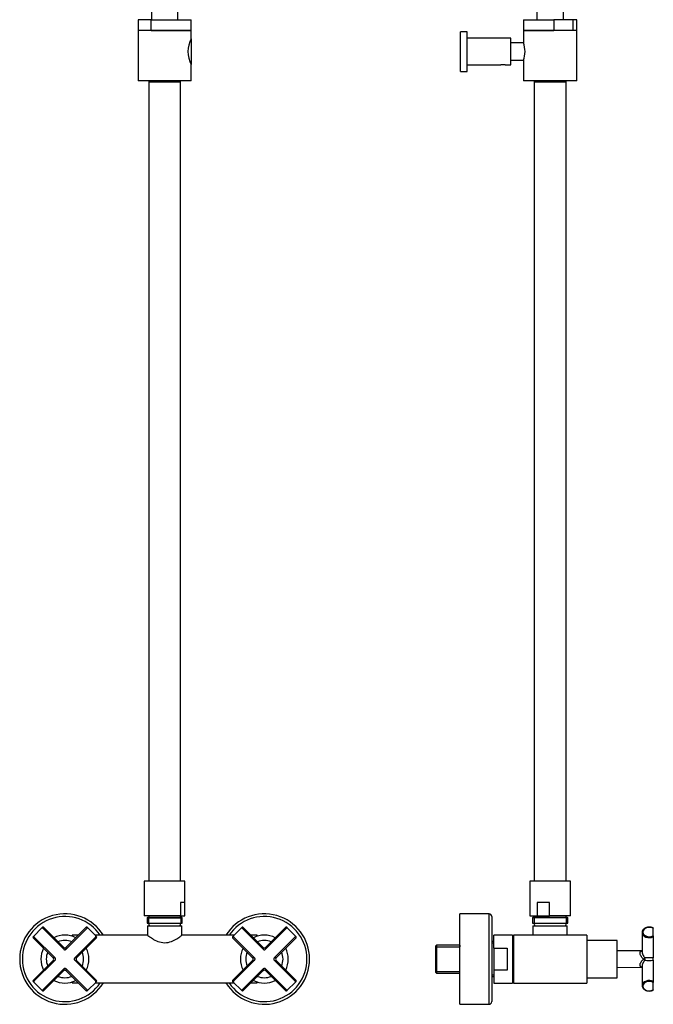
# Model space of a CAD drawing. Extents: x -948 to -149, y -1162 to 1220.
# Drawn here: x -948 to -472, y 36 to 776 of the extents above; entities that cross this region are included whole.
import ezdxf

# ---------------------------------------------------------------- set-up
doc = ezdxf.new("R2010")
doc.units = 0
for name, color, linetype in [('016019', 7, 'CONTINUOUS'), ('035023', 7, 'CONTINUOUS'), ('045012', 7, 'CONTINUOUS'), ('045013', 7, 'CONTINUOUS'), ('045014', 7, 'CONTINUOUS'), ('045015A', 7, 'CONTINUOUS'), ('045018', 7, 'CONTINUOUS'), ('045026', 7, 'CONTINUOUS'), ('045208', 7, 'CONTINUOUS'), ('056016', 7, 'CONTINUOUS'), ('056017', 7, 'CONTINUOUS'), ('056037', 7, 'CONTINUOUS'), ('056049', 7, 'CONTINUOUS'), ('056052', 7, 'CONTINUOUS'), ('056072', 7, 'CONTINUOUS'), ('566001', 7, 'CONTINUOUS'), ('575005', 7, 'CONTINUOUS'), ('990053', 7, 'CONTINUOUS'), ('990054', 7, 'CONTINUOUS'), ('DEFAULT', 7, 'CONTINUOUS')]:
    doc.layers.add(name, color=color, linetype=linetype)

# ---------------------------------------------------------------- blocks, each defined once
blk = doc.blocks.new('SE')
at = {"layer": '016019', "color": 7, "linetype": 'CONTINUOUS'}
for centre, radius, start, end in [((-914.2, 70.06), 34, 31.7673, 328.2327), ((-764.2, 70.06), 34, 0, 148.2327), ((-914.2, 70.06), 32, 34.01259, 325.98741), ((-764.2, 70.06), 32, 0, 145.98741), ((-764.2, 70.06), 34, 211.7673, 0), ((-764.2, 70.06), 32, 214.01259, 0)]:
    blk.add_arc(centre, radius, start, end, dxfattribs=at)
at = {"layer": '045012', "color": 7, "linetype": 'CONTINUOUS'}
for p, q in [((-851.2, 730.16), (-851.2, 729.16)), ((-827.2, 729.16), (-851.2, 729.16)), ((-851.19, 729.16), (-851.19, 128.66)), ((-850.66, 730.16), (-850.66, 729.16)), ((-827.74, 730.16), (-827.74, 729.16)), ((-827.21, 128.66), (-827.21, 729.16)), ((-827.2, 729.16), (-827.2, 730.16))]:
    blk.add_line(p, q, dxfattribs=at)
at = {"layer": '045013', "color": 7, "linetype": 'CONTINUOUS'}
for p, q in [((-819.2, 768.16), (-859.2, 768.16)), ((-859.2, 768.16), (-859.2, 730.16)), ((-819.2, 761.73), (-819.2, 768.16)), ((-819.2, 730.16), (-819.2, 742.56)), ((-819.2, 730.16), (-859.2, 730.16))]:
    blk.add_line(p, q, dxfattribs=at)
blk.add_arc((-801.63, 752.16), 20.03, 151.35741, 208.6426, dxfattribs=at)
at = {"layer": '045018', "color": 7, "linetype": 'CONTINUOUS'}
blk.add_line((-819.2, 761.66), (-819.2, 742.66), dxfattribs=at)
at = {"layer": '045026', "color": 7, "linetype": 'CONTINUOUS'}
for p, q in [((-859.01, 776.16), (-859.2, 776.16)), ((-859.2, 776.16), (-859.2, 768.16)), ((-849.29, 776.16), (-859.01, 776.16)), ((-859.01, 776.16), (-859.01, 768.16)), ((-849.29, 776.16), (-819.2, 776.16)), ((-849.29, 768.16), (-849.29, 776.16)), ((-819.2, 768.16), (-819.2, 776.16)), ((-859.01, 768.16), (-859.2, 768.16)), ((-849.29, 768.16), (-819.2, 768.16))]:
    blk.add_line(p, q, dxfattribs=at)
at = {"layer": '045208', "color": 7, "linetype": 'CONTINUOUS'}
for p, q in [((-823.9, 128.66), (-854.5, 128.66)), ((-854.5, 128.66), (-854.5, 102.66)), ((-823.9, 102.66), (-823.9, 128.66)), ((-823.91, 112.66), (-827.36, 112.66)), ((-827.36, 112.66), (-827.36, 102.66)), ((-823.91, 102.66), (-823.91, 112.66)), ((-827.36, 102.66), (-854.5, 102.66)), ((-827.36, 102.66), (-823.91, 102.66)), ((-823.91, 102.66), (-823.9, 102.66))]:
    blk.add_line(p, q, dxfattribs=at)
at = {"layer": '056017', "color": 7, "linetype": 'CONTINUOUS'}
for centre, start, end in [((-914.2, 70.06), 68.1324, 111.8676), ((-764.2, 70.06), 68.1324, 111.8676), ((-914.2, 70.06), 158.1324, 201.8676), ((-914.2, 70.06), 0, 21.8676), ((-764.2, 70.06), 158.1324, 201.8676), ((-764.2, 70.06), 0, 21.8676), ((-914.2, 70.06), 338.1324, 0), ((-764.2, 70.06), 338.1324, 0), ((-914.2, 70.06), 248.1324, 291.8676), ((-764.2, 70.06), 248.1324, 291.8676)]:
    blk.add_arc(centre, 14, start, end, dxfattribs=at)
at = {"layer": '056049', "color": 7, "linetype": 'CONTINUOUS'}
for centre, start, end in [((-914.2, 70.06), 62.79159, 117.20841), ((-764.2, 70.06), 62.79159, 117.20841), ((-914.2, 70.06), 152.79159, 207.20841), ((-914.2, 70.06), 0, 27.20841), ((-764.2, 70.06), 152.79159, 207.20841), ((-764.2, 70.06), 0, 27.20841), ((-914.2, 70.06), 332.79159, 0), ((-764.2, 70.06), 332.79159, 0), ((-914.2, 70.06), 242.79159, 297.20841), ((-764.2, 70.06), 242.79159, 297.20841)]:
    blk.add_arc(centre, 18, start, end, dxfattribs=at)
at = {"layer": '056052', "color": 7, "linetype": 'CONTINUOUS'}
for p, q in [((-908.7, 87.2), (-908.7, 87.96)), ((-904.08, 87.96), (-908.7, 87.96)), ((-852.17, 87.96), (-891.44, 87.96)), ((-786.96, 87.96), (-826.21, 87.96)), ((-769.7, 87.96), (-774.33, 87.96)), ((-769.7, 87.2), (-769.7, 87.96)), ((-908.7, 52.92), (-908.7, 52.16)), ((-908.7, 52.16), (-904.08, 52.16)), ((-891.44, 52.16), (-786.96, 52.16)), ((-774.33, 52.16), (-769.7, 52.16)), ((-769.7, 52.92), (-769.7, 52.16))]:
    blk.add_line(p, q, dxfattribs=at)
blk.add_open_spline([(-852.2, 87.96), (-852.2, 87.96), (-851.83, 87.69), (-850.5, 86.76), (-849.54, 86.11), (-847.21, 84.71), (-845.85, 83.98), (-842.76, 82.79), (-841.02, 82.37), (-837.46, 82.36), (-835.69, 82.78), (-832.61, 83.95), (-831.23, 84.69), (-828.91, 86.08), (-827.95, 86.73), (-826.93, 87.44), (-826.66, 87.63), (-826.3, 87.89), (-826.21, 87.96), (-826.2, 87.96), (-826.2, 87.96), (-826.2, 87.96)], degree=3, knots=[0.2504715, 0.2504715, 0.2504715, 0.2504715, 0.3125, 0.3125, 0.375, 0.375, 0.4375, 0.4375, 0.5, 0.5, 0.5625, 0.5625, 0.625, 0.625, 0.6875, 0.6875, 0.71875, 0.71875, 0.75, 0.75, 0.750453, 0.750453, 0.750453, 0.750453], dxfattribs=at)
at = {"layer": '056072', "color": 7, "linetype": 'CONTINUOUS'}
for p, q in [((-851.92, 101.46), (-852.42, 100.96)), ((-852.42, 100.96), (-825.98, 100.96)), ((-852.42, 100.96), (-852.42, 96.96)), ((-852.42, 96.96), (-825.98, 96.96)), ((-851.92, 101.46), (-826.48, 101.46)), ((-851.26, 101.46), (-851.26, 96.96)), ((-850.7, 96.96), (-850.7, 96.74)), ((-827.7, 96.74), (-827.7, 96.96)), ((-827.14, 101.46), (-827.14, 96.96)), ((-825.98, 100.96), (-826.48, 101.46)), ((-825.98, 96.96), (-825.98, 100.96)), ((-852.1, 94.96), (-826.3, 94.96)), ((-852.1, 94.96), (-852.1, 87.94)), ((-850.7, 95.19), (-850.7, 94.96)), ((-827.7, 94.96), (-827.7, 95.19)), ((-826.3, 87.89), (-826.3, 94.96))]:
    blk.add_line(p, q, dxfattribs=at)
at = {"layer": '566001', "color": 7, "linetype": 'CONTINUOUS'}
for p, q in [((-937.36, 87.56), (-931.7, 93.22)), ((-931, 93.93), (-931.7, 93.22)), ((-930.92, 93.3), (-930.29, 93.93)), ((-915.09, 77.47), (-930.92, 93.3)), ((-915.26, 78.9), (-930.29, 93.93)), ((-897.49, 93.3), (-913.31, 77.47)), ((-898.12, 93.93), (-913.14, 78.9)), ((-898.12, 93.93), (-897.49, 93.3)), ((-896.7, 93.22), (-897.41, 93.93)), ((-891.05, 87.56), (-896.7, 93.22)), ((-787.36, 87.56), (-781.7, 93.22)), ((-781, 93.93), (-781.7, 93.22)), ((-780.92, 93.3), (-780.29, 93.93)), ((-765.09, 77.47), (-780.92, 93.3)), ((-765.26, 78.9), (-780.29, 93.93)), ((-747.49, 93.3), (-763.31, 77.47)), ((-748.12, 93.93), (-763.14, 78.9)), ((-748.12, 93.93), (-747.49, 93.3)), ((-746.7, 93.22), (-747.41, 93.93)), ((-746.7, 93.22), (-741.05, 87.56)), ((-937.36, 87.56), (-938.07, 86.86)), ((-938.07, 86.15), (-937.44, 86.78)), ((-938.07, 86.15), (-923.04, 71.12)), ((-937.44, 86.78), (-921.61, 70.95)), ((-906.8, 70.95), (-890.97, 86.78)), ((-905.36, 71.12), (-890.34, 86.15)), ((-890.34, 86.86), (-891.05, 87.56)), ((-890.97, 86.78), (-890.34, 86.15)), ((-787.36, 87.56), (-788.07, 86.86)), ((-788.07, 86.15), (-787.44, 86.78)), ((-788.07, 86.15), (-773.04, 71.12)), ((-787.44, 86.78), (-771.61, 70.95)), ((-756.8, 70.95), (-740.97, 86.78)), ((-755.36, 71.12), (-740.34, 86.15)), ((-740.34, 86.86), (-741.05, 87.56)), ((-740.97, 86.78), (-740.34, 86.15)), ((-915.26, 78.9), (-915.09, 77.47)), ((-913.31, 77.47), (-913.14, 78.9)), ((-765.26, 78.9), (-765.09, 77.47)), ((-763.31, 77.47), (-763.14, 78.9)), ((-923.04, 69), (-938.07, 53.98)), ((-921.61, 69.17), (-937.44, 53.35)), ((-921.61, 70.95), (-923.04, 71.12)), ((-923.04, 69), (-921.61, 69.17)), ((-905.36, 71.12), (-906.8, 70.95)), ((-906.8, 69.17), (-905.36, 69)), ((-890.97, 53.35), (-906.8, 69.17)), ((-890.34, 53.98), (-905.36, 69)), ((-773.04, 69), (-788.07, 53.98)), ((-771.61, 69.17), (-787.44, 53.35)), ((-771.61, 70.95), (-773.04, 71.12)), ((-773.04, 69), (-771.61, 69.17)), ((-755.36, 71.12), (-756.8, 70.95)), ((-756.8, 69.17), (-755.36, 69)), ((-740.97, 53.35), (-756.8, 69.17)), ((-740.34, 53.98), (-755.36, 69)), ((-930.92, 46.83), (-915.09, 62.65)), ((-930.29, 46.2), (-915.26, 61.22)), ((-915.09, 62.65), (-915.26, 61.22)), ((-913.14, 61.22), (-913.31, 62.65)), ((-913.31, 62.65), (-897.49, 46.83)), ((-913.14, 61.22), (-898.12, 46.2)), ((-780.92, 46.83), (-765.09, 62.65)), ((-780.29, 46.2), (-765.26, 61.22)), ((-765.09, 62.65), (-765.26, 61.22)), ((-763.14, 61.22), (-763.31, 62.65)), ((-763.31, 62.65), (-747.49, 46.83)), ((-763.14, 61.22), (-748.12, 46.2)), ((-937.44, 53.35), (-938.07, 53.98)), ((-938.07, 53.27), (-937.36, 52.56)), ((-931.7, 46.9), (-937.36, 52.56)), ((-896.7, 46.9), (-891.05, 52.56)), ((-891.05, 52.56), (-890.34, 53.27)), ((-890.34, 53.98), (-890.97, 53.35)), ((-787.44, 53.35), (-788.07, 53.98)), ((-788.07, 53.27), (-787.36, 52.56)), ((-787.36, 52.56), (-781.7, 46.9)), ((-746.7, 46.9), (-741.05, 52.56)), ((-741.05, 52.56), (-740.34, 53.27)), ((-740.34, 53.98), (-740.97, 53.35)), ((-931.7, 46.9), (-931, 46.2)), ((-930.29, 46.2), (-930.92, 46.83)), ((-897.49, 46.83), (-898.12, 46.2)), ((-897.41, 46.2), (-896.7, 46.9)), ((-781.7, 46.9), (-781, 46.2)), ((-780.29, 46.2), (-780.92, 46.83)), ((-747.49, 46.83), (-748.12, 46.2)), ((-747.41, 46.2), (-746.7, 46.9))]:
    blk.add_line(p, q, dxfattribs=at)
for centre, radius, start, end in [((-930.64, 93.57), 0.5, 45, 135), ((-897.76, 93.57), 0.5, 45, 135), ((-780.64, 93.57), 0.5, 45, 135), ((-747.76, 93.57), 0.5, 45, 135), ((-937.71, 86.5), 0.5, 135, 225), ((-890.69, 86.5), 0.5, 315, 45), ((-787.71, 86.5), 0.5, 135, 225), ((-740.69, 86.5), 0.5, 315, 45), ((-914.2, 79.96), 1.5, 226.44015, 313.89585), ((-764.2, 79.96), 1.5, 226.44015, 313.89585), ((-924.1, 70.06), 1.5, 316.44015, 43.89585), ((-904.3, 70.06), 1.5, 136.44015, 223.89585), ((-774.1, 70.06), 1.5, 316.44015, 43.89585), ((-754.3, 70.06), 1.5, 136.44015, 223.89585), ((-914.2, 60.16), 1.5, 46.44015, 133.89585), ((-764.2, 60.16), 1.5, 46.44015, 133.89585), ((-937.71, 53.62), 0.5, 135, 225), ((-890.69, 53.62), 0.5, 315, 45), ((-787.71, 53.62), 0.5, 135, 225), ((-740.69, 53.62), 0.5, 315, 45), ((-930.64, 46.55), 0.5, 225, 315), ((-897.76, 46.55), 0.5, 225, 315), ((-780.64, 46.55), 0.5, 225, 315), ((-747.76, 46.55), 0.5, 225, 315)]:
    blk.add_arc(centre, radius, start, end, dxfattribs=at)
for points, knots in [([(-930.92, 93.3), (-930.97, 93.35), (-931.04, 93.39), (-931.18, 93.43), (-931.25, 93.43), (-931.47, 93.4), (-931.6, 93.32), (-931.7, 93.22)], [0, 0, 0, 0, 0.25, 0.25, 0.5, 0.5, 1, 1, 1, 1]), ([(-896.7, 93.22), (-896.81, 93.32), (-896.94, 93.4), (-897.15, 93.43), (-897.23, 93.43), (-897.37, 93.39), (-897.44, 93.35), (-897.49, 93.3)], [0, 0, 0, 0, 0.5, 0.5, 0.75, 0.75, 1, 1, 1, 1]), ([(-780.92, 93.3), (-780.97, 93.35), (-781.04, 93.39), (-781.18, 93.43), (-781.25, 93.43), (-781.47, 93.4), (-781.6, 93.32), (-781.7, 93.22)], [0, 0, 0, 0, 0.25, 0.25, 0.5, 0.5, 1, 1, 1, 1]), ([(-746.7, 93.22), (-746.8, 93.32), (-746.94, 93.4), (-747.15, 93.43), (-747.23, 93.43), (-747.37, 93.39), (-747.44, 93.35), (-747.49, 93.3)], [0, 0, 0, 0, 0.5, 0.5, 0.75, 0.75, 1, 1, 1, 1]), ([(-937.36, 87.56), (-937.46, 87.46), (-937.54, 87.33), (-937.57, 87.11), (-937.57, 87.04), (-937.53, 86.89), (-937.49, 86.83), (-937.44, 86.78)], [0, 0, 0, 0, 0.5, 0.5, 0.75, 0.75, 1, 1, 1, 1]), ([(-890.97, 86.78), (-890.92, 86.83), (-890.88, 86.9), (-890.84, 87.04), (-890.84, 87.11), (-890.87, 87.33), (-890.94, 87.46), (-891.05, 87.56)], [0, 0, 0, 0, 0.25, 0.25, 0.5, 0.5, 1, 1, 1, 1]), ([(-787.36, 87.56), (-787.41, 87.51), (-787.46, 87.45), (-787.53, 87.33), (-787.55, 87.25), (-787.57, 87.11), (-787.57, 87.04), (-787.53, 86.89), (-787.49, 86.83), (-787.44, 86.78)], [0, 0, 0, 0, 0.25, 0.25, 0.5, 0.5, 0.75, 0.75, 1, 1, 1, 1]), ([(-740.97, 86.78), (-740.92, 86.83), (-740.88, 86.9), (-740.84, 87.04), (-740.84, 87.11), (-740.87, 87.33), (-740.94, 87.46), (-741.05, 87.56)], [0, 0, 0, 0, 0.25, 0.25, 0.5, 0.5, 1, 1, 1, 1]), ([(-915.09, 77.47), (-914.97, 77.35), (-914.84, 77.25), (-914.61, 77.14), (-914.53, 77.11), (-914.37, 77.08), (-914.29, 77.07), (-914.04, 77.06), (-913.87, 77.11), (-913.57, 77.25), (-913.43, 77.35), (-913.31, 77.47)], [0, 0, 0, 0, 0.25, 0.25, 0.375, 0.375, 0.5, 0.5, 0.75, 0.75, 1, 1, 1, 1]), ([(-765.09, 77.47), (-764.97, 77.35), (-764.84, 77.25), (-764.61, 77.14), (-764.53, 77.11), (-764.37, 77.08), (-764.29, 77.07), (-764.04, 77.06), (-763.87, 77.11), (-763.57, 77.25), (-763.43, 77.35), (-763.31, 77.47)], [0, 0, 0, 0, 0.25, 0.25, 0.375, 0.375, 0.5, 0.5, 0.75, 0.75, 1, 1, 1, 1]), ([(-921.61, 69.17), (-921.49, 69.29), (-921.39, 69.43), (-921.28, 69.65), (-921.26, 69.73), (-921.22, 69.89), (-921.21, 69.98), (-921.21, 70.23), (-921.25, 70.39), (-921.39, 70.7), (-921.49, 70.83), (-921.61, 70.95)], [0, 0, 0, 0, 0.25, 0.25, 0.375, 0.375, 0.5, 0.5, 0.75, 0.75, 1, 1, 1, 1]), ([(-906.8, 70.95), (-906.91, 70.83), (-907.01, 70.7), (-907.12, 70.47), (-907.15, 70.39), (-907.19, 70.23), (-907.2, 70.15), (-907.2, 69.9), (-907.16, 69.73), (-907.02, 69.43), (-906.91, 69.29), (-906.8, 69.17)], [0, 0, 0, 0, 0.25, 0.25, 0.375, 0.375, 0.5, 0.5, 0.75, 0.75, 1, 1, 1, 1]), ([(-771.61, 69.17), (-771.49, 69.29), (-771.39, 69.43), (-771.28, 69.65), (-771.26, 69.73), (-771.22, 69.89), (-771.21, 69.98), (-771.21, 70.23), (-771.25, 70.39), (-771.39, 70.7), (-771.49, 70.83), (-771.61, 70.95)], [0, 0, 0, 0, 0.25, 0.25, 0.375, 0.375, 0.5, 0.5, 0.75, 0.75, 1, 1, 1, 1]), ([(-756.8, 70.95), (-756.91, 70.83), (-757.01, 70.7), (-757.12, 70.47), (-757.15, 70.39), (-757.19, 70.23), (-757.2, 70.15), (-757.2, 69.9), (-757.16, 69.73), (-757.02, 69.43), (-756.91, 69.29), (-756.8, 69.17)], [0, 0, 0, 0, 0.25, 0.25, 0.375, 0.375, 0.5, 0.5, 0.75, 0.75, 1, 1, 1, 1]), ([(-913.31, 62.65), (-913.43, 62.77), (-913.57, 62.87), (-913.79, 62.98), (-913.87, 63.01), (-914.04, 63.05), (-914.12, 63.06), (-914.37, 63.06), (-914.54, 63.02), (-914.84, 62.87), (-914.97, 62.77), (-915.09, 62.65)], [0, 0, 0, 0, 0.25, 0.25, 0.375, 0.375, 0.5, 0.5, 0.75, 0.75, 1, 1, 1, 1]), ([(-763.31, 62.65), (-763.43, 62.77), (-763.57, 62.87), (-763.79, 62.98), (-763.87, 63.01), (-764.04, 63.05), (-764.12, 63.06), (-764.37, 63.06), (-764.54, 63.02), (-764.84, 62.87), (-764.97, 62.77), (-765.09, 62.65)], [0, 0, 0, 0, 0.25, 0.25, 0.375, 0.375, 0.5, 0.5, 0.75, 0.75, 1, 1, 1, 1]), ([(-937.44, 53.35), (-937.49, 53.29), (-937.53, 53.23), (-937.57, 53.09), (-937.57, 53.01), (-937.54, 52.8), (-937.46, 52.66), (-937.36, 52.56)], [0, 0, 0, 0, 0.25, 0.25, 0.5, 0.5, 1, 1, 1, 1]), ([(-891.05, 52.56), (-890.94, 52.66), (-890.87, 52.8), (-890.84, 53.01), (-890.84, 53.09), (-890.88, 53.23), (-890.92, 53.29), (-890.97, 53.35)], [0, 0, 0, 0, 0.5, 0.5, 0.75, 0.75, 1, 1, 1, 1]), ([(-787.44, 53.35), (-787.49, 53.29), (-787.53, 53.23), (-787.57, 53.09), (-787.57, 53.01), (-787.54, 52.8), (-787.46, 52.66), (-787.36, 52.56)], [0, 0, 0, 0, 0.25, 0.25, 0.5, 0.5, 1, 1, 1, 1]), ([(-741.05, 52.56), (-740.94, 52.66), (-740.87, 52.8), (-740.84, 53.01), (-740.84, 53.09), (-740.88, 53.23), (-740.92, 53.29), (-740.97, 53.35)], [0, 0, 0, 0, 0.5, 0.5, 0.75, 0.75, 1, 1, 1, 1]), ([(-931.7, 46.9), (-931.65, 46.85), (-931.59, 46.81), (-931.47, 46.74), (-931.4, 46.72), (-931.25, 46.69), (-931.18, 46.7), (-931.04, 46.74), (-930.97, 46.78), (-930.92, 46.83)], [0, 0, 0, 0, 0.25, 0.25, 0.5, 0.5, 0.75, 0.75, 1, 1, 1, 1]), ([(-897.49, 46.83), (-897.44, 46.78), (-897.37, 46.74), (-897.23, 46.7), (-897.16, 46.69), (-896.94, 46.73), (-896.8, 46.8), (-896.7, 46.9)], [0, 0, 0, 0, 0.25, 0.25, 0.5, 0.5, 1, 1, 1, 1]), ([(-781.7, 46.9), (-781.6, 46.8), (-781.47, 46.73), (-781.25, 46.69), (-781.18, 46.7), (-781.04, 46.74), (-780.97, 46.78), (-780.92, 46.83)], [0, 0, 0, 0, 0.5, 0.5, 0.75, 0.75, 1, 1, 1, 1]), ([(-747.49, 46.83), (-747.44, 46.77), (-747.37, 46.74), (-747.23, 46.7), (-747.16, 46.69), (-746.94, 46.73), (-746.81, 46.8), (-746.7, 46.9)], [0, 0, 0, 0, 0.25, 0.25, 0.5, 0.5, 1, 1, 1, 1])]:
    blk.add_open_spline(points, degree=3, knots=knots, dxfattribs=at)
at = {"layer": '575005', "color": 7, "linetype": 'CONTINUOUS'}
for p, q in [((-849.2, 1074.37), (-849.2, 776.16)), ((-829.2, 776.16), (-829.2, 1074.37))]:
    blk.add_line(p, q, dxfattribs=at)
at = {"layer": '990053', "color": 7, "linetype": 'CONTINUOUS'}
for centre, start, end in [((-850.27, 95.96), 119.25938, 240.74062), ((-828.14, 95.96), 299.25938, 60.74062)]:
    blk.add_arc(centre, 0.89, start, end, dxfattribs=at)
at = {"layer": '990054', "color": 7, "linetype": 'CONTINUOUS'}
for p, q in [((-851.2, 102.66), (-851.2, 101.46)), ((-827.2, 101.46), (-827.2, 102.66))]:
    blk.add_line(p, q, dxfattribs=at)
blk = doc.blocks.new('SE1')
at = {"layer": '016019', "color": 7, "linetype": 'CONTINUOUS'}
for p, q in [((-617.24, 36.06), (-617.24, 104.06)), ((-595.24, 104.06), (-617.24, 104.06)), ((-595.24, 36.06), (-595.24, 104.06)), ((-593.24, 102.06), (-593.24, 38.06)), ((-617.24, 36.06), (-595.24, 36.06))]:
    blk.add_line(p, q, dxfattribs=at)
for centre, start, end in [((-595.24, 102.06), 0, 90), ((-595.24, 38.06), 270, 0)]:
    blk.add_arc(centre, 2, start, end, dxfattribs=at)
at = {"layer": '035023', "color": 7, "linetype": 'CONTINUOUS'}
for p, q in [((-591.54, 83.28), (-593.24, 83.28)), ((-591.54, 82.12), (-593.24, 82.12)), ((-634.74, 80.54), (-635.24, 80.04)), ((-635.24, 60.08), (-635.24, 80.04)), ((-635.24, 79.38), (-617.19, 79.38)), ((-634.74, 80.54), (-634.74, 59.58)), ((-617.32, 80.54), (-634.74, 80.54)), ((-617.32, 59.58), (-617.32, 80.54)), ((-617.19, 80.54), (-617.19, 79.38)), ((-635.24, 60.75), (-617.19, 60.75)), ((-635.24, 60.08), (-634.74, 59.58)), ((-634.74, 59.58), (-617.32, 59.58)), ((-617.19, 59.58), (-617.19, 60.75)), ((-591.54, 58), (-593.24, 58)), ((-593.24, 56.84), (-591.54, 56.84))]:
    blk.add_line(p, q, dxfattribs=at)
for centre, start, end in [((-617.32, 79.54), 85.56372, 90), ((-617.32, 60.58), 270, 274.43628)]:
    blk.add_arc(centre, 1, start, end, dxfattribs=at)
at = {"layer": '045012', "color": 7, "linetype": 'CONTINUOUS'}
for p, q in [((-561.34, 730.16), (-561.34, 729.16)), ((-537.34, 729.16), (-561.34, 729.16)), ((-561.33, 729.16), (-561.33, 128.66)), ((-560.8, 730.16), (-560.8, 729.16)), ((-537.88, 730.16), (-537.88, 729.16)), ((-537.35, 128.66), (-537.35, 729.16)), ((-537.34, 729.16), (-537.34, 730.16))]:
    blk.add_line(p, q, dxfattribs=at)
at = {"layer": '045013', "color": 7, "linetype": 'CONTINUOUS'}
for p, q in [((-529.34, 768.16), (-569.34, 768.16)), ((-569.34, 768.16), (-569.34, 758.72)), ((-529.34, 730.16), (-529.34, 768.16)), ((-569.34, 745.51), (-569.34, 730.16)), ((-529.34, 730.16), (-569.34, 730.16))]:
    blk.add_line(p, q, dxfattribs=at)
blk.add_arc((-588.23, 752.16), 20.02, 340.60219, 19.39781, dxfattribs=at)
at = {"layer": '045014', "color": 7, "linetype": 'CONTINUOUS'}
for p, q in [((-569.33, 758.66), (-578.84, 758.66)), ((-578.84, 745.67), (-569.29, 745.67))]:
    blk.add_line(p, q, dxfattribs=at)
at = {"layer": '045015A', "color": 7, "linetype": 'CONTINUOUS'}
for p, q in [((-616.84, 737.16), (-616.84, 767.16)), ((-611.84, 767.16), (-616.84, 767.16)), ((-611.84, 737.16), (-611.84, 767.16)), ((-578.84, 762.16), (-611.84, 762.16)), ((-578.84, 742.16), (-578.84, 762.16)), ((-611.84, 742.16), (-586.49, 742.16)), ((-583.21, 742.16), (-578.84, 742.16)), ((-616.84, 737.16), (-611.84, 737.16))]:
    blk.add_line(p, q, dxfattribs=at)
blk.add_arc((-584.84, 732.3), 10, 80.50708, 99.49447, dxfattribs=at)
at = {"layer": '045026', "color": 7, "linetype": 'CONTINUOUS'}
for p, q in [((-569.34, 776.16), (-546.55, 776.16)), ((-569.34, 776.16), (-569.34, 768.16)), ((-532.07, 776.16), (-546.55, 776.16)), ((-546.55, 776.16), (-546.55, 768.16)), ((-529.34, 776.16), (-532.07, 776.16)), ((-532.07, 768.16), (-532.07, 776.16)), ((-529.34, 768.16), (-529.34, 776.16)), ((-569.34, 768.16), (-546.55, 768.16)), ((-529.34, 768.16), (-532.07, 768.16))]:
    blk.add_line(p, q, dxfattribs=at)
at = {"layer": '045208', "color": 7, "linetype": 'CONTINUOUS'}
for p, q in [((-534.04, 128.66), (-564.64, 128.66)), ((-564.64, 128.66), (-564.64, 102.66)), ((-534.04, 102.66), (-534.04, 128.66)), ((-549.9, 112.66), (-559.03, 112.66)), ((-559.03, 112.66), (-559.03, 102.66)), ((-549.9, 102.66), (-549.9, 112.66)), ((-564.64, 102.66), (-559.03, 102.66)), ((-559.03, 102.66), (-549.9, 102.66)), ((-534.04, 102.66), (-549.9, 102.66))]:
    blk.add_line(p, q, dxfattribs=at)
at = {"layer": '056016', "color": 7, "linetype": 'CONTINUOUS'}
for p, q in [((-591.54, 78.31), (-591.54, 88.06)), ((-577.54, 88.06), (-591.54, 88.06)), ((-577.54, 88.06), (-577.54, 52.06)), ((-591.54, 78.31), (-591.54, 61.82)), ((-591.54, 78.31), (-581.54, 78.31)), ((-581.54, 78.31), (-581.54, 61.82)), ((-591.54, 61.82), (-591.54, 52.06)), ((-581.54, 61.82), (-591.54, 61.82)), ((-591.54, 52.06), (-577.54, 52.06))]:
    blk.add_line(p, q, dxfattribs=at)
at = {"layer": '056017', "color": 7, "linetype": 'CONTINUOUS'}
for p, q in [((-498.84, 84.06), (-521.84, 84.06)), ((-498.84, 56.06), (-498.84, 84.06)), ((-521.84, 56.06), (-498.84, 56.06))]:
    blk.add_line(p, q, dxfattribs=at)
at = {"layer": '056037', "color": 7, "linetype": 'CONTINUOUS'}
for p, q in [((-577.04, 80.41), (-577.54, 80.41)), ((-577.04, 59.71), (-577.04, 80.41)), ((-576.84, 80.21), (-577.04, 80.41)), ((-577.54, 59.71), (-577.04, 59.71)), ((-577.04, 59.71), (-576.84, 59.91))]:
    blk.add_line(p, q, dxfattribs=at)
at = {"layer": '056049', "color": 7, "linetype": 'CONTINUOUS'}
for p, q in [((-576.84, 88.06), (-576.84, 52.06)), ((-521.84, 88.06), (-576.84, 88.06)), ((-521.84, 88.06), (-521.84, 52.06)), ((-576.84, 52.06), (-521.84, 52.06))]:
    blk.add_line(p, q, dxfattribs=at)
at = {"layer": '056072', "color": 7, "linetype": 'CONTINUOUS'}
for p, q in [((-562.06, 101.46), (-562.56, 100.96)), ((-536.12, 100.96), (-562.56, 100.96)), ((-562.56, 100.96), (-562.56, 96.96)), ((-562.56, 96.96), (-536.12, 96.96)), ((-562.06, 101.46), (-536.62, 101.46)), ((-561.4, 101.46), (-561.4, 96.96)), ((-560.84, 96.96), (-560.84, 96.74)), ((-537.84, 96.74), (-537.84, 96.96)), ((-537.28, 101.46), (-537.28, 96.96)), ((-536.12, 100.96), (-536.62, 101.46)), ((-536.12, 96.96), (-536.12, 100.96)), ((-562.24, 94.96), (-536.44, 94.96)), ((-562.24, 94.96), (-562.24, 88.06)), ((-560.84, 95.19), (-560.84, 94.96)), ((-537.84, 94.96), (-537.84, 95.19)), ((-536.44, 88.06), (-536.44, 94.96))]:
    blk.add_line(p, q, dxfattribs=at)
at = {"layer": '566001', "color": 7, "linetype": 'CONTINUOUS'}
for p, q in [((-480.24, 90.04), (-480.24, 75.53)), ((-471.74, 93.43), (-471.74, 93.22)), ((-471.74, 87.56), (-471.74, 93.22)), ((-471.74, 87.56), (-471.74, 86.78)), ((-471.74, 86.78), (-471.74, 70.95)), ((-480.24, 76.35), (-498.84, 76.19)), ((-471.74, 69.17), (-471.74, 70.95)), ((-471.74, 69.17), (-471.74, 53.35)), ((-498.84, 63.93), (-480.24, 63.77)), ((-480.24, 64.6), (-480.24, 50.09)), ((-471.74, 53.35), (-471.74, 52.56)), ((-471.74, 46.9), (-471.74, 52.56)), ((-471.74, 46.9), (-471.74, 46.7))]:
    blk.add_line(p, q, dxfattribs=at)
for centre, major_axis, ratio, start_param, end_param in [((-474.74, 90.04), (5.5, 0), 0.707107, 3.08638, 3.141593), ((-474.74, 90.04), (5.5, 0), 0.707107, 3.141593, 5.28932), ((-474.74, 90.39), (5, 0), 0.707107, 0.927295, 5.35589), ((-479.05, 70.06), (1.11, 1.01), 0.005883, 4.718834, 5.692022), ((-479.05, 70.06), (1.11, -1.01), 0.005883, 0.591163, 1.564351), ((-474.74, 70.06), (-5.5, 0), 0.192847, 4.135458, 5.375361), ((-479.05, 70.06), (0, -1.5), 0.741254, 0.979644, 2.161948), ((-474.74, 70.06), (5.5, 0), 0.192847, 4.049417, 5.28932), ((-474.74, 50.09), (5.5, 0), 0.707107, 0.993865, 3.08638), ((-474.74, 49.73), (5, 0), 0.707107, 0.927295, 5.35589), ((-474.74, 50.09), (5.5, 0), 0.707107, 3.08638, 3.141596)]:
    blk.add_ellipse(centre, major_axis=major_axis, ratio=ratio, start_param=start_param, end_param=end_param, dxfattribs=at)
for points, knots in [([(-471.75, 93.42), (-471.85, 93.47), (-472.32, 93.7), (-473.37, 93.99), (-474.81, 94.12), (-476.26, 93.97), (-477.6, 93.55), (-478.76, 92.87), (-479.63, 92), (-480.14, 91.07), (-480.17, 90.52), (-480.19, 90.27)], [0, 0, 0, 0, 0.030742, 0.157477, 0.284502, 0.411722, 0.539282, 0.66733, 0.795648, 0.922918, 1, 1, 1, 1]), ([(-479.04, 70.06), (-479.4, 70.38), (-479.74, 70.72), (-480.21, 71.26), (-480.36, 71.44), (-480.65, 71.82), (-480.78, 72.01), (-481.03, 72.4), (-481.14, 72.6), (-481.35, 72.99), (-481.43, 73.19), (-481.58, 73.58), (-481.63, 73.77), (-481.71, 74.15), (-481.73, 74.33), (-481.73, 74.67), (-481.71, 74.83), (-481.64, 75.13), (-481.58, 75.27), (-481.36, 75.63), (-481.16, 75.83), (-480.79, 76.04), (-480.65, 76.1), (-480.43, 76.18), (-480.34, 76.21), (-480.25, 76.23)], [0, 0, 0, 0, 0.125, 0.125, 0.1875, 0.1875, 0.25, 0.25, 0.3125, 0.3125, 0.375, 0.375, 0.4375, 0.4375, 0.5, 0.5, 0.5625, 0.5625, 0.625, 0.625, 0.75, 0.75, 0.8125, 0.8125, 0.8494637, 0.8494637, 0.8494637, 0.8494637]), ([(-480.24, 75.56), (-480.24, 75.4), (-480.23, 75.22), (-480.17, 74.85), (-480.13, 74.66), (-480.02, 74.26), (-479.95, 74.05), (-479.79, 73.65), (-479.7, 73.44), (-479.41, 72.83), (-479.18, 72.42), (-478.69, 71.64), (-478.42, 71.26), (-478.13, 70.9)], [0.5002125, 0.5002125, 0.5002125, 0.5002125, 0.5625, 0.5625, 0.625, 0.625, 0.6875, 0.6875, 0.75, 0.75, 0.875, 0.875, 1, 1, 1, 1]), ([(-480.28, 63.9), (-480.36, 63.92), (-480.43, 63.95), (-480.65, 64.02), (-480.78, 64.08), (-481.03, 64.23), (-481.14, 64.31), (-481.35, 64.5), (-481.43, 64.61), (-481.58, 64.86), (-481.63, 64.99), (-481.71, 65.29), (-481.73, 65.45), (-481.73, 65.79), (-481.71, 65.97), (-481.64, 66.34), (-481.58, 66.54), (-481.36, 67.12), (-481.16, 67.53), (-480.79, 68.1), (-480.65, 68.3), (-480.37, 68.67), (-480.22, 68.86), (-479.74, 69.4), (-479.4, 69.74), (-479.04, 70.06)], [0.156218, 0.156218, 0.156218, 0.156218, 0.1875, 0.1875, 0.25, 0.25, 0.3125, 0.3125, 0.375, 0.375, 0.4375, 0.4375, 0.5, 0.5, 0.5625, 0.5625, 0.625, 0.625, 0.75, 0.75, 0.8125, 0.8125, 0.875, 0.875, 1, 1, 1, 1]), ([(-478.13, 69.23), (-478.42, 68.87), (-478.69, 68.49), (-479.06, 67.9), (-479.18, 67.7), (-479.4, 67.3), (-479.51, 67.09), (-479.8, 66.48), (-479.96, 66.06), (-480.13, 65.47), (-480.17, 65.27), (-480.23, 64.9), (-480.24, 64.73), (-480.24, 64.56), (-480.24, 64.56), (-480.24, 64.56)], [0, 0, 0, 0, 0.125, 0.125, 0.1875, 0.1875, 0.25, 0.25, 0.375, 0.375, 0.4375, 0.4375, 0.5, 0.5, 0.5002125, 0.5002125, 0.5002125, 0.5002125]), ([(-480.19, 50.32), (-480.21, 50.17), (-480.29, 49.71), (-480.03, 48.84), (-479.44, 47.89), (-478.52, 47.08), (-477.34, 46.47), (-475.98, 46.11), (-474.52, 46.01), (-473.1, 46.19), (-472.15, 46.49), (-471.76, 46.69), (-471.74, 46.7)], [0, 0, 0, 0, 0.04497, 0.160713, 0.276125, 0.393385, 0.512714, 0.633061, 0.753648, 0.874433, 0.995555, 1, 1, 1, 1])]:
    blk.add_open_spline(points, degree=3, knots=knots, dxfattribs=at)
at = {"layer": '575005', "color": 7, "linetype": 'CONTINUOUS'}
for p, q in [((-559.34, 1171.16), (-559.34, 776.16)), ((-539.34, 776.16), (-539.34, 1171.16))]:
    blk.add_line(p, q, dxfattribs=at)
at = {"layer": '990053', "color": 7, "linetype": 'CONTINUOUS'}
for centre, start, end in [((-560.41, 95.96), 119.25938, 240.74062), ((-538.28, 95.96), 299.25938, 60.74062)]:
    blk.add_arc(centre, 0.89, start, end, dxfattribs=at)
at = {"layer": '990054', "color": 7, "linetype": 'CONTINUOUS'}
for p, q in [((-561.34, 102.66), (-561.34, 101.46)), ((-537.34, 101.46), (-537.34, 102.66))]:
    blk.add_line(p, q, dxfattribs=at)

msp = doc.modelspace()

# ---------------------------------------------------------------- block references
at = {"layer": 'DEFAULT'}
for name in ['SE', 'SE1']:
    msp.add_blockref(name, (0, 0), dxfattribs=at)

doc.saveas('drawing.dxf')
